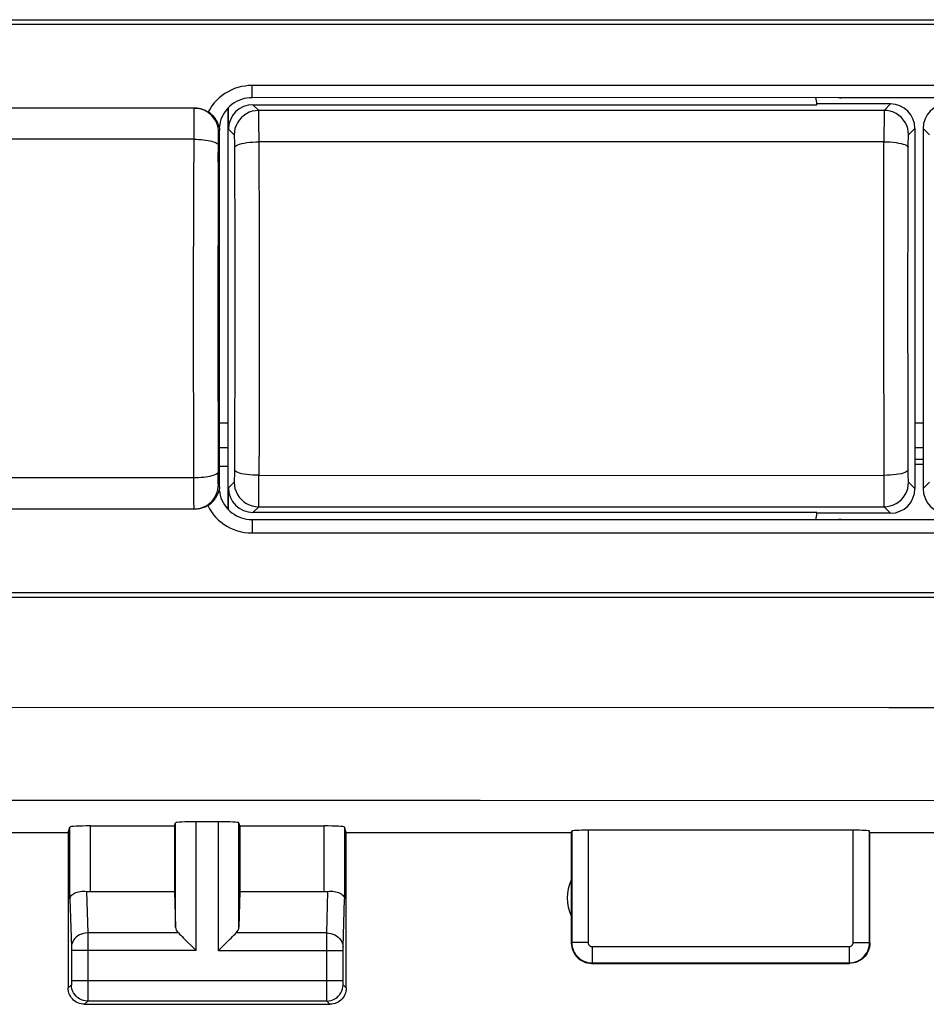
# Model space of a CAD drawing. Units: millimetres. Extents: x -91 to 36, y -25 to 49.
# Drawn here: x 0 to 11, y -25 to -13 of the extents above; entities that cross this region are included whole.
import ezdxf

# ---------------------------------------------------------------- set-up
doc = ezdxf.new("R2010")
doc.units = ezdxf.units.MM
doc.header["$LTSCALE"] = 16.335
doc.layers.get('0').update_dxf_attribs({"linetype": 'CONTINUOUS'})
for name, color, linetype in [('ASSI', 7, 'CONTINUOUS'), ('DRAFT', 7, 'CONTINUOUS'), ('RACCORDO', 7, 'CONTINUOUS')]:
    doc.layers.add(name, color=color, linetype=linetype)

msp = doc.modelspace()

# ---------------------------------------------------------------- linework, layer by layer
at = {"color": 7, "linetype": 'CONTINUOUS'}
msp.add_line((10.545, -17.935), (10.445, -17.935), dxfattribs=at)
at = {"layer": 'ASSI', "color": 253, "linetype": 'CONTINUOUS'}
for p, q in [((2.045, -17.432), (1.945, -17.432)), ((10.545, -17.432), (10.445, -17.432)), ((-8.729, -20.902), (10.128, -20.903)), ((10.128, -20.903), (21.108, -20.909)), ((-1.934, -22.037), (5.132, -22.038)), ((5.132, -22.038), (12.737, -22.044)), ((0.117, -23.241), (0.117, -22.365)), ((0.367, -23.154), (0.367, -22.352)), ((1.408, -23.589), (1.408, -22.313)), ((1.658, -23.875), (1.658, -22.3)), ((1.932, -23.875), (1.932, -22.3)), ((2.182, -23.589), (2.182, -22.313)), ((3.223, -23.154), (3.223, -22.352)), ((3.473, -22.365), (3.473, -23.241)), ((6.25, -22.415), (6.25, -23.776)), ((6.45, -22.405), (6.45, -23.776)), ((9.69, -23.776), (9.69, -22.405)), ((9.89, -23.776), (9.89, -22.415)), ((0.319, -23.151), (0.335, -23.659)), ((3.255, -23.659), (3.271, -23.151)), ((0.117, -23.241), (0.135, -23.834)), ((3.455, -23.833), (3.473, -23.241)), ((1.442, -23.659), (0.335, -23.659)), ((0.335, -23.659), (0.335, -23.782)), ((3.255, -23.659), (2.148, -23.659)), ((3.255, -23.764), (3.255, -23.659)), ((0.335, -23.782), (0.335, -24.402)), ((3.255, -24.397), (3.255, -23.764)), ((6.25, -23.776), (6.245, -23.781)), ((6.45, -23.776), (6.25, -23.776)), ((9.69, -23.776), (9.89, -23.776)), ((9.895, -23.781), (9.89, -23.776)), ((0.135, -23.834), (0.135, -23.838)), ((0.135, -23.838), (0.135, -23.843)), ((0.135, -23.843), (0.135, -23.852)), ((0.135, -23.852), (0.135, -23.864)), ((0.135, -23.864), (0.135, -24.244)), ((1.658, -23.875), (0.135, -23.875)), ((1.932, -23.875), (3.455, -23.875)), ((3.455, -23.849), (3.455, -23.842)), ((3.455, -23.86), (3.455, -23.849)), ((3.455, -23.873), (3.455, -23.86)), ((3.455, -24.254), (3.455, -23.873)), ((6.5, -23.826), (9.64, -23.826)), ((6.5, -23.826), (6.5, -24.026)), ((9.64, -23.826), (9.64, -24.026)), ((6.5, -24.026), (6.495, -24.031)), ((6.5, -24.026), (9.64, -24.026)), ((9.645, -24.031), (9.64, -24.026)), ((0.134, -24.292), (0.095, -24.331)), ((0.135, -24.242), (3.455, -24.242)), ((0.135, -24.244), (0.135, -24.256)), ((0.135, -24.256), (0.135, -24.266)), ((0.135, -24.266), (0.135, -24.274)), ((0.135, -24.274), (0.135, -24.28)), ((3.455, -24.265), (3.455, -24.254)), ((3.455, -24.273), (3.455, -24.265)), ((3.455, -24.279), (3.455, -24.273)), ((3.455, -24.283), (3.455, -24.279)), ((3.495, -24.331), (3.456, -24.292)), ((0.335, -24.402), (0.335, -24.467)), ((3.255, -24.469), (3.255, -24.397)), ((0.334, -24.492), (0.295, -24.531)), ((3.256, -24.492), (0.334, -24.492)), ((3.256, -24.483), (3.255, -24.469)), ((3.256, -24.488), (3.256, -24.483)), ((3.295, -24.531), (3.256, -24.492))]:
    msp.add_line(p, q, dxfattribs=at)
at = {"layer": 'ASSI', "color": 7, "linetype": 'CONTINUOUS'}
for p, q in [((2.045, -17.732), (1.945, -17.732)), ((10.545, -17.732), (10.445, -17.732)), ((10.445, -17.871), (10.545, -17.871)), ((1.945, -17.957), (2.047, -17.957)), ((10.545, -17.935), (10.445, -17.935)), ((0.095, -22.431), (0.117, -22.365)), ((0.367, -22.352), (1.395, -22.352)), ((1.395, -22.352), (1.408, -22.313)), ((1.395, -22.352), (1.395, -23.154)), ((1.932, -22.3), (1.658, -22.3)), ((2.195, -22.352), (2.182, -22.313)), ((2.195, -22.352), (3.223, -22.352)), ((2.195, -22.352), (2.195, -23.154)), ((3.495, -22.431), (3.473, -22.365)), ((-1.205, -22.431), (0.095, -22.431)), ((0.095, -22.431), (0.095, -24.331)), ((3.495, -22.431), (6.245, -22.431)), ((3.495, -24.331), (3.495, -22.431)), ((6.245, -22.431), (6.25, -22.415)), ((6.245, -22.431), (6.245, -23.781)), ((9.69, -22.405), (6.45, -22.405)), ((9.895, -22.431), (9.89, -22.415)), ((9.895, -22.431), (11.495, -22.431)), ((9.895, -23.781), (9.895, -22.431)), ((0.367, -23.154), (1.395, -23.154)), ((1.395, -23.154), (1.408, -23.589)), ((2.195, -23.154), (2.182, -23.589)), ((2.195, -23.154), (3.223, -23.154)), ((1.522, -23.739), (1.638, -23.855)), ((1.952, -23.855), (2.068, -23.739)), ((1.638, -23.855), (1.658, -23.875)), ((1.932, -23.875), (1.952, -23.855)), ((6.495, -24.031), (9.645, -24.031)), ((0.295, -24.531), (3.295, -24.531))]:
    msp.add_line(p, q, dxfattribs=at)
for points in [[(0.117, -23.241), (0.119, -23.23), (0.123, -23.219), (0.129, -23.208), (0.137, -23.198), (0.148, -23.189), (0.16, -23.18), (0.174, -23.172), (0.189, -23.166), (0.205, -23.16), (0.223, -23.156), (0.242, -23.152), (0.261, -23.15), (0.28, -23.149), (0.3, -23.149), (0.319, -23.151)], [(3.271, -23.151), (3.29, -23.149), (3.31, -23.149), (3.329, -23.15), (3.348, -23.152), (3.367, -23.156), (3.385, -23.16), (3.401, -23.166), (3.416, -23.172), (3.43, -23.18), (3.442, -23.189), (3.453, -23.198), (3.461, -23.208), (3.468, -23.219), (3.472, -23.23), (3.473, -23.241)], [(1.442, -23.659), (1.456, -23.672), (1.471, -23.687), (1.487, -23.704), (1.504, -23.721), (1.522, -23.739)], [(2.068, -23.739), (2.086, -23.721), (2.103, -23.704), (2.12, -23.688), (2.135, -23.673), (2.148, -23.659)], [(6.245, -23.781), (6.246, -23.807), (6.25, -23.833), (6.257, -23.858), (6.267, -23.883), (6.279, -23.906), (6.293, -23.928), (6.309, -23.948), (6.328, -23.967), (6.348, -23.983), (6.37, -23.997), (6.393, -24.009), (6.418, -24.019), (6.443, -24.026), (6.469, -24.03), (6.495, -24.031)], [(9.895, -23.781), (9.894, -23.807), (9.89, -23.833), (9.883, -23.858), (9.873, -23.883), (9.861, -23.906), (9.847, -23.928), (9.831, -23.948), (9.813, -23.967), (9.792, -23.983), (9.77, -23.997), (9.747, -24.009), (9.722, -24.019), (9.697, -24.026), (9.671, -24.03), (9.645, -24.031)], [(0.295, -24.531), (0.274, -24.53), (0.254, -24.527), (0.233, -24.521), (0.214, -24.514), (0.195, -24.504), (0.177, -24.493), (0.161, -24.479), (0.147, -24.465), (0.133, -24.449), (0.122, -24.431), (0.112, -24.412), (0.105, -24.393), (0.099, -24.372), (0.096, -24.352), (0.095, -24.331)], [(3.495, -24.331), (3.494, -24.352), (3.491, -24.372), (3.485, -24.393), (3.478, -24.412), (3.468, -24.431), (3.457, -24.449), (3.444, -24.465), (3.429, -24.479), (3.413, -24.493), (3.395, -24.504), (3.376, -24.514), (3.357, -24.521), (3.336, -24.527), (3.316, -24.53), (3.295, -24.531)]]:
    msp.add_lwpolyline(points, dxfattribs=at)
at = {"layer": 'ASSI', "color": 253, "linetype": 'CONTINUOUS'}
for points in [[(0.335, -23.659), (0.309, -23.66), (0.283, -23.665), (0.259, -23.672), (0.235, -23.682), (0.214, -23.695), (0.194, -23.71), (0.177, -23.727), (0.162, -23.746), (0.151, -23.766), (0.142, -23.787), (0.137, -23.809), (0.135, -23.832)], [(3.255, -23.659), (3.281, -23.66), (3.307, -23.665), (3.331, -23.672), (3.355, -23.682), (3.376, -23.695), (3.396, -23.71), (3.413, -23.727), (3.428, -23.746), (3.44, -23.766), (3.448, -23.787), (3.453, -23.809), (3.455, -23.832)], [(6.25, -23.776), (6.252, -23.802), (6.256, -23.828), (6.263, -23.853), (6.272, -23.877), (6.284, -23.901), (6.298, -23.923), (6.315, -23.943), (6.333, -23.961), (6.353, -23.978), (6.375, -23.992), (6.399, -24.004), (6.423, -24.013), (6.448, -24.02), (6.474, -24.024), (6.5, -24.026)], [(6.45, -23.776), (6.451, -23.781), (6.451, -23.786), (6.453, -23.791), (6.455, -23.796), (6.457, -23.801), (6.46, -23.805), (6.463, -23.809), (6.467, -23.813), (6.471, -23.816), (6.475, -23.819), (6.48, -23.821), (6.485, -23.823), (6.49, -23.825), (6.495, -23.825), (6.5, -23.826)], [(9.64, -23.826), (9.645, -23.825), (9.65, -23.825), (9.655, -23.823), (9.66, -23.821), (9.665, -23.819), (9.669, -23.816), (9.673, -23.813), (9.677, -23.809), (9.68, -23.805), (9.683, -23.801), (9.685, -23.796), (9.687, -23.791), (9.689, -23.786), (9.69, -23.781), (9.69, -23.776)], [(9.64, -24.026), (9.666, -24.024), (9.692, -24.02), (9.717, -24.013), (9.741, -24.004), (9.765, -23.992), (9.787, -23.978), (9.807, -23.961), (9.826, -23.943), (9.842, -23.923), (9.856, -23.901), (9.868, -23.877), (9.878, -23.853), (9.884, -23.828), (9.888, -23.802), (9.89, -23.776)], [(3.455, -23.842), (3.455, -23.837), (3.455, -23.835)], [(0.135, -24.28), (0.135, -24.284), (0.135, -24.285), (0.135, -24.287), (0.135, -24.288), (0.135, -24.289), (0.135, -24.29), (0.135, -24.291), (0.135, -24.291), (0.134, -24.291), (0.134, -24.292)], [(0.334, -24.492), (0.308, -24.49), (0.283, -24.485), (0.258, -24.476), (0.234, -24.465), (0.213, -24.45), (0.193, -24.433), (0.176, -24.413), (0.161, -24.392), (0.15, -24.368), (0.141, -24.343), (0.136, -24.318), (0.134, -24.292)], [(3.256, -24.492), (3.282, -24.49), (3.308, -24.485), (3.332, -24.476), (3.356, -24.465), (3.377, -24.45), (3.397, -24.433), (3.414, -24.413), (3.429, -24.392), (3.44, -24.368), (3.449, -24.343), (3.454, -24.318), (3.456, -24.292)], [(3.456, -24.292), (3.456, -24.292), (3.456, -24.291), (3.456, -24.291), (3.456, -24.29), (3.456, -24.29), (3.455, -24.289), (3.455, -24.288), (3.455, -24.287), (3.455, -24.286), (3.455, -24.284)], [(0.335, -24.467), (0.335, -24.483), (0.335, -24.487), (0.335, -24.489), (0.334, -24.491), (0.334, -24.492)], [(3.256, -24.492), (3.256, -24.491), (3.256, -24.49), (3.256, -24.488)]]:
    msp.add_lwpolyline(points, dxfattribs=at)
at = {"layer": 'ASSI', "color": 7, "linetype": 'CONTINUOUS'}
msp.add_arc((6.695, -23.231), 0.5, 154.1581, 205.8419, dxfattribs=at)
for centre, major_axis, ratio, start_param, end_param in [((0.367, -22.365), (0.25, 0), 0.052408, 1.570796, 3.124139), ((1.658, -22.313), (0.25, 0), 0.052408, 1.570796, 3.124139), ((1.932, -22.313), (0.25, 0), 0.052408, 0.017453, 1.570796), ((3.223, -22.365), (0.25, 0), 0.052408, 0.017453, 1.570796), ((6.45, -22.415), (0.2, 0), 0.052408, 1.570796, 3.124139), ((9.69, -22.415), (0.2, 0), 0.052408, 0.017453, 1.570796), ((0.367, -23.009), (0.25, 0), 0.57735, -1.761831, -1.570796), ((3.223, -23.009), (0.25, 0), 0.57735, -1.570796, -1.379762), ((1.658, -23.587), (0.25, 0), 0.57735, -3.124139, -2.617994), ((1.932, -23.587), (0.25, 0), 0.57735, -0.523599, -0.017453)]:
    msp.add_ellipse(centre, major_axis=major_axis, ratio=ratio, start_param=start_param, end_param=end_param, dxfattribs=at)
at = {"layer": 'DRAFT', "color": 7, "linetype": 'CONTINUOUS'}
msp.add_line((1.945, -17.957), (2.047, -17.957), dxfattribs=at)
at = {"layer": 'RACCORDO', "color": 253, "linetype": 'CONTINUOUS'}
for p, q in [((-17.605, -12.502), (16.495, -12.501)), ((-17.605, -12.558), (16.495, -12.558)), ((16.476, -13.304), (2.344, -13.305)), ((2.344, -13.326), (2.344, -13.305)), ((2.344, -13.413), (2.344, -13.326)), ((2.354, -13.54), (2.424, -13.61)), ((10.067, -13.609), (10.145, -13.531)), ((1.632, -13.65), (1.631, -13.732)), ((10.067, -13.609), (2.424, -13.61)), ((2.426, -13.682), (2.425, -13.644)), ((2.427, -13.765), (2.426, -13.682)), ((10.067, -13.629), (10.066, -13.993)), ((1.631, -13.732), (1.625, -15.782)), ((2.427, -13.871), (2.427, -13.765)), ((10.367, -13.909), (10.445, -13.831)), ((10.545, -13.831), (10.623, -13.909)), ((1.931, -13.969), (1.931, -13.942)), ((1.945, -13.881), (1.934, -13.881)), ((2.054, -13.84), (2.124, -13.91)), ((2.126, -13.949), (2.127, -13.972)), ((2.427, -13.871), (2.431, -15.304)), ((1.63, -13.963), (-2.74, -13.963)), ((1.929, -14.237), (1.931, -14.001)), ((1.931, -14.001), (1.931, -13.969)), ((2.127, -13.972), (2.127, -14)), ((2.127, -14), (2.127, -14.046)), ((2.127, -14.046), (2.131, -15.329)), ((10.066, -13.993), (2.428, -13.993)), ((10.361, -14.707), (10.364, -14.029)), ((10.364, -14.029), (10.364, -13.984)), ((1.929, -14.237), (1.925, -16.284)), ((10.359, -15.985), (10.361, -14.707)), ((2.131, -15.329), (2.131, -16.479)), ((2.431, -15.304), (2.431, -16.495)), ((10.067, -18.443), (10.063, -15.695)), ((1.625, -15.782), (1.629, -18.33)), ((10.361, -17.16), (10.359, -15.985)), ((1.925, -16.284), (1.928, -18.046)), ((2.131, -16.479), (2.128, -17.774)), ((2.431, -16.495), (2.428, -17.836)), ((10.364, -18.032), (10.361, -17.16)), ((2.045, -17.432), (1.945, -17.432)), ((10.545, -17.432), (10.445, -17.432)), ((2.128, -17.774), (2.127, -18.032)), ((2.427, -18.297), (2.428, -17.836)), ((2.127, -18.032), (2.127, -18.077)), ((10.364, -18.077), (10.364, -18.032)), ((1.628, -18.099), (-2.738, -18.099)), ((1.928, -18.093), (1.928, -18.046)), ((1.929, -18.121), (1.928, -18.093)), ((1.929, -18.144), (1.929, -18.121)), ((2.124, -18.152), (2.054, -18.222)), ((2.428, -18.068), (10.066, -18.069)), ((10.445, -18.231), (10.367, -18.153)), ((10.623, -18.153), (10.545, -18.231)), ((1.931, -18.181), (1.945, -18.181)), ((1.629, -18.33), (1.629, -18.412)), ((2.426, -18.38), (2.427, -18.297)), ((1.629, -18.412), (1.63, -18.45)), ((2.424, -18.452), (2.354, -18.522)), ((2.424, -18.452), (10.067, -18.453)), ((10.067, -18.443), (10.067, -18.453)), ((10.145, -18.531), (10.067, -18.453)), ((2.343, -18.62), (2.343, -18.64)), ((2.343, -18.64), (2.343, -18.728)), ((2.343, -18.728), (2.343, -18.772)), ((2.343, -18.772), (16.476, -18.771)), ((16.495, -19.502), (-17.605, -19.502)), ((16.495, -19.56), (-17.605, -19.56))]:
    msp.add_line(p, q, dxfattribs=at)
at = {"layer": 'RACCORDO', "color": 7, "linetype": 'CONTINUOUS'}
for p, q in [((16.488, -13.453), (2.343, -13.454)), ((11.545, -13.456), (9.545, -13.456)), ((1.645, -13.581), (-2.755, -13.581)), ((2.045, -13.585), (2.045, -18.478)), ((2.054, -13.84), (2.054, -13.576)), ((2.354, -13.54), (9.245, -13.54)), ((10.145, -13.531), (9.245, -13.531)), ((9.245, -13.54), (9.245, -13.531)), ((1.941, -13.814), (1.939, -13.807)), ((1.942, -13.816), (1.943, -13.824)), ((1.943, -13.824), (1.943, -13.832)), ((1.943, -13.832), (1.944, -13.846)), ((10.445, -13.831), (10.445, -18.231)), ((10.545, -13.831), (10.545, -18.231)), ((1.945, -18.181), (1.945, -13.881)), ((2.045, -17.732), (1.945, -17.732)), ((10.545, -17.732), (10.445, -17.732)), ((10.445, -17.871), (10.545, -17.871)), ((1.943, -18.23), (1.942, -18.246)), ((1.942, -18.246), (1.942, -18.246)), ((1.944, -18.216), (1.943, -18.23)), ((2.054, -18.487), (2.054, -18.222)), ((1.645, -18.481), (-2.755, -18.481)), ((9.245, -18.522), (2.354, -18.522)), ((9.245, -18.531), (9.245, -18.522)), ((2.342, -18.609), (16.47, -18.608)), ((10.145, -18.531), (9.245, -18.531)), ((9.545, -18.606), (11.545, -18.606))]:
    msp.add_line(p, q, dxfattribs=at)
at = {"layer": 'RACCORDO', "color": 253, "linetype": 'CONTINUOUS'}
for points in [[(2.344, -13.305), (2.3, -13.307), (2.257, -13.312), (2.214, -13.319), (2.171, -13.33), (2.129, -13.344), (2.089, -13.361), (2.049, -13.381), (2.012, -13.404), (1.976, -13.429), (1.942, -13.457), (1.909, -13.487), (1.88, -13.519), (1.853, -13.554), (1.829, -13.59), (1.807, -13.628)], [(2.343, -13.454), (2.343, -13.453), (2.343, -13.449), (2.343, -13.444), (2.343, -13.436), (2.344, -13.413)], [(1.634, -13.581), (1.634, -13.583), (1.633, -13.589), (1.633, -13.599), (1.633, -13.612), (1.632, -13.65)], [(1.934, -13.881), (1.932, -13.85), (1.927, -13.819), (1.919, -13.788), (1.908, -13.759), (1.894, -13.731), (1.877, -13.705), (1.857, -13.68), (1.835, -13.658), (1.81, -13.638), (1.784, -13.621), (1.756, -13.607), (1.727, -13.596), (1.697, -13.588), (1.666, -13.583), (1.635, -13.581)], [(2.424, -13.61), (2.385, -13.613), (2.346, -13.62), (2.309, -13.633), (2.274, -13.65), (2.241, -13.672), (2.212, -13.698), (2.186, -13.727), (2.164, -13.76), (2.147, -13.795), (2.134, -13.832), (2.127, -13.871), (2.124, -13.91)], [(2.425, -13.644), (2.425, -13.63), (2.425, -13.619), (2.424, -13.613), (2.424, -13.61)], [(10.367, -13.909), (10.364, -13.87), (10.357, -13.832), (10.344, -13.794), (10.327, -13.759), (10.305, -13.727), (10.279, -13.697), (10.249, -13.671), (10.217, -13.649), (10.182, -13.632), (10.144, -13.619), (10.106, -13.612), (10.067, -13.609)], [(10.067, -13.609), (10.067, -13.612), (10.067, -13.629)], [(1.931, -13.942), (1.932, -13.919), (1.932, -13.909), (1.932, -13.901), (1.933, -13.894), (1.933, -13.888), (1.933, -13.884), (1.934, -13.882), (1.934, -13.881)], [(2.124, -13.91), (2.124, -13.911), (2.125, -13.914), (2.125, -13.918), (2.125, -13.923), (2.126, -13.93), (2.126, -13.939), (2.126, -13.949)], [(10.364, -13.984), (10.365, -13.959), (10.365, -13.948), (10.365, -13.938), (10.365, -13.93), (10.366, -13.923), (10.366, -13.917), (10.366, -13.913), (10.366, -13.91), (10.367, -13.909)], [(1.63, -13.963), (1.662, -13.963), (1.692, -13.965), (1.722, -13.967), (1.751, -13.969), (1.779, -13.973), (1.805, -13.977), (1.829, -13.982), (1.852, -13.987), (1.871, -13.993), (1.889, -13.999), (1.903, -14.005), (1.915, -14.012), (1.923, -14.019), (1.928, -14.027), (1.93, -14.034)], [(2.127, -14.063), (2.131, -14.054), (2.139, -14.045), (2.152, -14.037), (2.169, -14.029), (2.191, -14.021), (2.217, -14.014), (2.247, -14.008), (2.279, -14.003), (2.314, -13.999), (2.351, -13.996), (2.389, -13.994), (2.428, -13.993)], [(10.063, -15.695), (10.065, -14.428), (10.066, -14.205), (10.066, -13.993)], [(10.066, -13.993), (10.105, -13.993), (10.143, -13.995), (10.179, -13.999), (10.214, -14.003), (10.246, -14.008), (10.275, -14.014), (10.3, -14.021), (10.322, -14.028), (10.339, -14.036), (10.352, -14.045), (10.36, -14.054), (10.363, -14.063)], [(1.928, -18.028), (1.926, -18.036), (1.92, -18.043), (1.912, -18.05), (1.9, -18.057), (1.886, -18.063), (1.869, -18.07), (1.849, -18.075), (1.827, -18.081), (1.802, -18.085), (1.776, -18.089), (1.749, -18.093), (1.719, -18.095), (1.689, -18.097), (1.659, -18.099), (1.628, -18.099)], [(2.428, -18.068), (2.389, -18.068), (2.351, -18.066), (2.314, -18.063), (2.279, -18.059), (2.247, -18.054), (2.217, -18.048), (2.191, -18.041), (2.169, -18.033), (2.152, -18.025), (2.139, -18.016), (2.131, -18.008), (2.127, -17.999)], [(10.363, -17.999), (10.36, -18.008), (10.352, -18.017), (10.339, -18.026), (10.322, -18.034), (10.3, -18.041), (10.275, -18.048), (10.246, -18.054), (10.214, -18.059), (10.179, -18.063), (10.143, -18.066), (10.105, -18.068), (10.066, -18.069)], [(1.931, -18.181), (1.931, -18.18), (1.93, -18.178), (1.93, -18.174), (1.93, -18.169), (1.93, -18.162), (1.929, -18.153), (1.929, -18.144)], [(2.127, -18.077), (2.126, -18.102), (2.126, -18.113), (2.126, -18.123), (2.126, -18.132), (2.125, -18.139), (2.125, -18.144), (2.125, -18.148), (2.124, -18.151), (2.124, -18.152)], [(2.124, -18.152), (2.127, -18.191), (2.134, -18.23), (2.147, -18.267), (2.164, -18.302), (2.186, -18.335), (2.212, -18.364), (2.241, -18.39), (2.274, -18.412), (2.309, -18.429), (2.346, -18.442), (2.385, -18.449), (2.424, -18.452)], [(10.067, -18.453), (10.106, -18.45), (10.144, -18.442), (10.182, -18.43), (10.217, -18.412), (10.249, -18.391), (10.279, -18.365), (10.305, -18.335), (10.327, -18.303), (10.344, -18.267), (10.357, -18.23), (10.364, -18.192), (10.367, -18.153)], [(10.365, -18.114), (10.364, -18.091), (10.364, -18.077)], [(10.367, -18.153), (10.366, -18.152), (10.366, -18.149), (10.366, -18.145), (10.366, -18.139), (10.365, -18.132), (10.365, -18.124), (10.365, -18.114)], [(1.693, -18.474), (1.724, -18.466), (1.753, -18.455), (1.781, -18.441), (1.807, -18.424), (1.832, -18.404), (1.854, -18.382), (1.874, -18.357), (1.891, -18.331), (1.905, -18.303), (1.916, -18.274), (1.924, -18.243), (1.929, -18.212), (1.931, -18.181)], [(2.424, -18.452), (2.424, -18.449), (2.425, -18.443), (2.425, -18.432), (2.425, -18.418), (2.426, -18.38)], [(1.63, -18.45), (1.63, -18.463), (1.63, -18.473), (1.631, -18.479), (1.631, -18.481)], [(1.631, -18.481), (1.662, -18.479), (1.693, -18.474)], [(1.801, -18.438), (1.822, -18.477), (1.846, -18.514), (1.872, -18.549), (1.901, -18.582), (1.933, -18.614), (1.967, -18.642), (2.003, -18.669), (2.041, -18.692), (2.081, -18.713), (2.122, -18.731), (2.165, -18.746), (2.208, -18.757), (2.252, -18.765), (2.297, -18.77), (2.343, -18.772)], [(2.342, -18.609), (2.342, -18.61), (2.342, -18.614), (2.343, -18.62)]]:
    msp.add_lwpolyline(points, dxfattribs=at)
at = {"layer": 'RACCORDO', "color": 7, "linetype": 'CONTINUOUS'}
for points in [[(2.343, -13.454), (2.31, -13.455), (2.278, -13.459), (2.245, -13.465), (2.214, -13.475), (2.183, -13.487), (2.153, -13.501), (2.124, -13.518), (2.097, -13.537), (2.072, -13.558), (2.048, -13.582), (2.026, -13.607), (2.007, -13.634), (1.99, -13.662), (1.975, -13.692), (1.963, -13.722), (1.953, -13.753), (1.947, -13.785), (1.942, -13.816)], [(1.645, -13.581), (1.659, -13.581), (1.673, -13.582)], [(1.673, -13.582), (1.688, -13.584), (1.702, -13.586), (1.716, -13.589), (1.729, -13.593), (1.743, -13.597), (1.756, -13.602), (1.77, -13.608), (1.782, -13.614), (1.795, -13.621), (1.807, -13.628)], [(1.939, -13.807), (1.938, -13.803), (1.937, -13.799), (1.935, -13.793), (1.933, -13.788), (1.931, -13.782), (1.929, -13.776), (1.926, -13.769), (1.923, -13.762), (1.919, -13.755), (1.915, -13.747), (1.911, -13.739), (1.906, -13.731), (1.901, -13.722), (1.894, -13.712), (1.887, -13.702), (1.879, -13.692), (1.87, -13.681), (1.859, -13.671), (1.848, -13.66), (1.835, -13.649), (1.822, -13.638), (1.807, -13.628)], [(1.942, -13.816), (1.942, -13.816), (1.942, -13.815), (1.941, -13.814)], [(1.944, -13.846), (1.944, -13.85), (1.945, -13.855)], [(1.801, -18.438), (1.816, -18.428), (1.829, -18.418), (1.842, -18.408), (1.854, -18.397), (1.864, -18.386), (1.874, -18.376), (1.883, -18.365), (1.89, -18.355), (1.897, -18.346), (1.903, -18.336), (1.909, -18.328), (1.913, -18.319), (1.917, -18.311), (1.921, -18.303), (1.925, -18.296), (1.928, -18.289), (1.93, -18.282), (1.933, -18.276), (1.935, -18.27), (1.936, -18.265), (1.938, -18.26), (1.939, -18.255)], [(1.939, -18.255), (1.941, -18.248), (1.942, -18.247), (1.942, -18.246)], [(1.942, -18.246), (1.947, -18.278), (1.954, -18.31), (1.963, -18.342), (1.975, -18.372), (1.99, -18.401), (2.007, -18.43), (2.026, -18.456), (2.048, -18.481), (2.071, -18.504), (2.096, -18.525), (2.123, -18.544), (2.151, -18.561), (2.181, -18.575), (2.212, -18.587), (2.244, -18.597), (2.276, -18.604), (2.309, -18.608), (2.342, -18.609)], [(1.945, -18.207), (1.944, -18.212), (1.944, -18.216)], [(1.801, -18.438), (1.789, -18.444), (1.777, -18.451), (1.765, -18.456), (1.752, -18.461), (1.739, -18.466), (1.726, -18.47), (1.713, -18.473), (1.7, -18.476), (1.686, -18.478), (1.672, -18.48), (1.659, -18.481), (1.645, -18.481)]]:
    msp.add_lwpolyline(points, dxfattribs=at)
for centre, radius, start, end in [((8.945, -13.531), 0.3, 0, 15.0256), ((9.545, -13.256), 0.2, 260.6894, 270), ((8.945, -18.531), 0.3, 344.9279, 360), ((9.545, -18.806), 0.2, 90, 99.8246)]:
    msp.add_arc(centre, radius, start, end, dxfattribs=at)
for centre, major_axis, ratio, start_param, end_param in [((2.354, -13.84), (0.212, -0.212), 0.999695, 2.356347, 3.926839), ((10.145, -13.831), (0.212, 0.212), 0.999695, -0.785246, 0.785246), ((10.845, -13.831), (-0.212, 0.212), 0.999695, -0.785246, 0.785246), ((1.795, -13.881), (0, 0.3), 0.500076, -1.571709, -1.485291), ((1.795, -18.181), (0, 0.3), 0.500076, -1.658615, -1.571709), ((2.354, -18.222), (0.212, 0.212), 0.999695, -3.926839, -2.356347), ((10.145, -18.231), (0.212, -0.212), 0.999695, -0.785246, 0.785246), ((10.845, -18.231), (0.212, 0.212), 0.999695, -3.926839, -2.356347)]:
    msp.add_ellipse(centre, major_axis=major_axis, ratio=ratio, start_param=start_param, end_param=end_param, dxfattribs=at)

doc.saveas('drawing.dxf')
